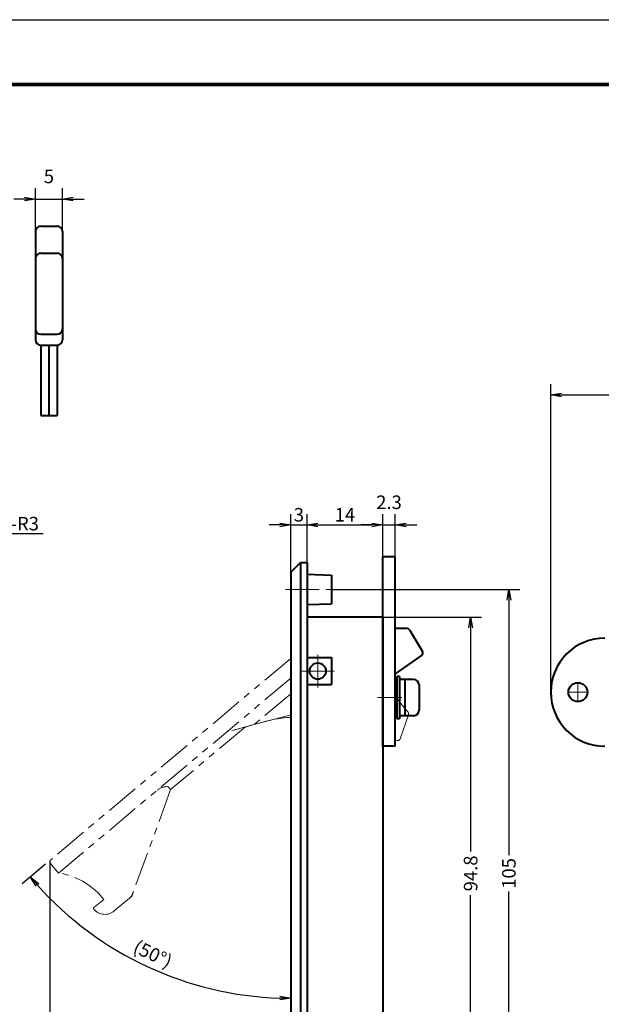
# Model space of a CAD drawing. Extents: x -20 to 440, y -20 to 317.
# Drawn here: x 87 to 194, y 115 to 297 of the extents above; entities that cross this region are included whole.
import ezdxf

# ---------------------------------------------------------------- set-up
doc = ezdxf.new("R2010")
doc.units = 0
doc.header["$LTSCALE"] = 5
doc.header["$MEASUREMENT"] = 0
doc.linetypes.add('CENTER', pattern=[2, 1.25, -0.25, 0.25, -0.25])
doc.linetypes.add('PHANTOM', pattern=[2.5, 1.25, -0.25, 0.25, -0.25, 0.25, -0.25])
doc.layers.get('0').update_dxf_attribs({"linetype": 'CONTINUOUS'})
doc.layers.get('DEFPOINTS').update_dxf_attribs({"color": 252, "linetype": 'CONTINUOUS'})
doc.layers.add('ZUWAKU', color=5, linetype='CONTINUOUS')
doc.layers.add('寸法線', color=11, linetype='CONTINUOUS')
for name, color, linetype, lineweight in [('中心線', 6, 'CENTER', 5), ('実線', 7, 'CONTINUOUS', 40), ('想像線', 3, 'PHANTOM', 13)]:
    doc.layers.add(name, color=color, linetype=linetype, lineweight=lineweight)
doc.styles.get("Standard").update_dxf_attribs({"font": 'txt.shx', "bigfont": 'extfont2.shx'})
doc.styles.add('STYLE1', font='romans.shx', dxfattribs={"width": 0.9, "height": 2.5, "bigfont": 'bigfont.shx'})
doc.dimstyles.get("Standard").update_dxf_attribs({"dimtxt": 3, "dimasz": 1, "dimexe": 0, "dimexo": 1, "dimgap": 1, "dimtad": 0, "dimdec": 4, "dimzin": 0, "dimdsep": 46, "dimtxsty": 'Standard', "dimblk": 'DOT', "dimcen": 0.09, "dimclrt": 4, "dimadec": 0, "dimazin": 0, "dimtfac": 1, "dimtdec": 4, "dimtofl": 0, "dimtmove": 2, "dimatfit": 3, "dimfxl": 1, "dimtolj": 1, "dimtzin": 0, "dimarcsym": 0})
doc.dimstyles.new('ＧＰ寸法（1：1）$4', dxfattribs={"dimtxt": 2.5, "dimasz": 2, "dimexe": 2, "dimexo": 0, "dimtad": 1, "dimtih": 1, "dimtoh": 1, "dimdsep": 46, "dimtxsty": 'STYLE1', "dimblk1": 'OPEN', "dimblk2": 'OPEN', "dimsah": 1, "dimcen": 0, "dimclrd": 256, "dimclre": 256, "dimclrt": 4, "dimadec": 0, "dimazin": 0, "dimtfac": 1, "dimtofl": 0, "dimtmove": 0, "dimatfit": 3, "dimldrblk": 'DOT', "dimfxl": 1, "dimtolj": 1, "dimlwd": -1, "dimlwe": -1, "dimarcsym": 0})

# ---------------------------------------------------------------- blocks, each defined once
blk = doc.blocks.new('WAKU')
at = {"const_width": 0.7}
blk.add_lwpolyline([(25, 285), (408, 285), (408, 12), (25, 12)], close=True, dxfattribs=at)
blk = doc.blocks.new('_OPEN')
at = {"color": 0, "linetype": 'ByBlock'}
for p, q in [((-1, 0.167), (0, 0)), ((0, 0), (-1, -0.167)), ((0, 0), (-1, 0))]:
    blk.add_line(p, q, dxfattribs=at)
blk = doc.blocks.new('*D9')
at = {"layer": 'DEFPOINTS', "color": 0, "transparency": 16777216}
for p in [(234.9, 227.63), (234.9, 184.48), (184.9, 172.68)]:
    blk.add_point(p, dxfattribs=at)
at = {"layer": '寸法線', "color": 0, "lineweight": -2, "transparency": 16777216}
for p, q in [((184.9, 172.68), (184.9, 229.63)), ((234.9, 184.48), (234.9, 229.63)), ((186.9, 227.63), (206.06, 227.63)), ((232.9, 227.63), (213.74, 227.63))]:
    blk.add_line(p, q, dxfattribs=at)
at = {"layer": '寸法線', "color": 0, "lineweight": -2, "transparency": 16777216, "xscale": 2, "yscale": 2, "zscale": 2, "rotation": 180}
blk.add_blockref('_OPEN', (184.9, 227.63), dxfattribs=at)
at = {"layer": '寸法線', "color": 0, "lineweight": -2, "transparency": 16777216, "xscale": 2, "yscale": 2, "zscale": 2}
blk.add_blockref('_OPEN', (234.9, 227.63), dxfattribs=at)
at = {"layer": '寸法線', "color": 4, "transparency": 16777216, "insert": (209.9, 227.63), "char_height": 2.5, "attachment_point": 5, "style": 'STYLE1'}
blk.add_mtext('\\A1;(50)', dxfattribs=at)
blk = doc.blocks.new('_DOT')
at = {"color": 0, "linetype": 'ByBlock'}
blk.add_line((-0.5, 0), (-1, 0), dxfattribs=at)
at = {"color": 0, "linetype": 'ByBlock', "const_width": 0.5}
blk.add_lwpolyline([(-0.25, 0, 1), (0.25, 0, 1)], format="xyb", close=True, dxfattribs=at)
blk = doc.blocks.new('*D10')
at = {"layer": 'DEFPOINTS', "color": 0, "transparency": 16777216}
for p in [(144.36, 191.68), (144.36, 86.68), (177.16, 86.68)]:
    blk.add_point(p, dxfattribs=at)
at = {"layer": '寸法線', "color": 0, "lineweight": -2, "transparency": 16777216}
for p, q in [((144.36, 191.68), (179.16, 191.68)), ((177.16, 189.68), (177.16, 142.54)), ((177.16, 88.68), (177.16, 135.82)), ((144.36, 86.68), (179.16, 86.68))]:
    blk.add_line(p, q, dxfattribs=at)
at = {"layer": '寸法線', "color": 0, "lineweight": -2, "transparency": 16777216, "xscale": 2, "yscale": 2, "zscale": 2}
for p, rotation in [((177.16, 191.68), 90), ((177.16, 86.68), 270)]:
    blk.add_blockref('_OPEN', p, dxfattribs=dict(at, rotation=rotation))
at = {"layer": '寸法線', "color": 4, "transparency": 16777216, "insert": (177.16, 139.18), "char_height": 2.5, "attachment_point": 5, "rotation": 90, "style": 'STYLE1'}
blk.add_mtext('\\A1;105', dxfattribs=at)
blk = doc.blocks.new('*D11')
at = {"layer": 'DEFPOINTS', "color": 0, "transparency": 16777216}
for p in [(153.86, 186.58), (153.86, 91.78), (170.09, 91.78)]:
    blk.add_point(p, dxfattribs=at)
at = {"layer": '寸法線', "color": 0, "lineweight": -2, "transparency": 16777216}
for p, q in [((153.86, 186.58), (172.09, 186.58)), ((170.09, 184.58), (170.09, 143.24)), ((170.09, 93.78), (170.09, 135.13)), ((153.86, 91.78), (172.09, 91.78))]:
    blk.add_line(p, q, dxfattribs=at)
at = {"layer": '寸法線', "color": 0, "lineweight": -2, "transparency": 16777216, "xscale": 2, "yscale": 2, "zscale": 2}
for p, rotation in [((170.09, 186.58), 90), ((170.09, 91.78), 270)]:
    blk.add_blockref('_OPEN', p, dxfattribs=dict(at, rotation=rotation))
at = {"layer": '寸法線', "color": 4, "transparency": 16777216, "insert": (170.09, 139.18), "char_height": 2.5, "attachment_point": 5, "rotation": 90, "style": 'STYLE1'}
blk.add_mtext('\\A1;94.8', dxfattribs=at)
blk = doc.blocks.new('*D12')
at = {"layer": 'DEFPOINTS', "color": 0, "transparency": 16777216}
for p in [(92.35, 141.33), (139.86, 81.68), (139.86, 74.6)]:
    blk.add_point(p, dxfattribs=at)
at = {"layer": '寸法線', "color": 0, "lineweight": -2, "transparency": 16777216}
for p, q in [((92.35, 141.33), (92.35, 72.6)), ((139.86, 81.68), (139.86, 72.6)), ((94.35, 74.6), (108.94, 74.6)), ((137.86, 74.6), (121.98, 74.6))]:
    blk.add_line(p, q, dxfattribs=at)
at = {"layer": '寸法線', "color": 0, "lineweight": -2, "transparency": 16777216, "xscale": 2, "yscale": 2, "zscale": 2, "rotation": 180}
blk.add_blockref('_OPEN', (92.35, 74.6), dxfattribs=at)
at = {"layer": '寸法線', "color": 0, "lineweight": -2, "transparency": 16777216, "xscale": 2, "yscale": 2, "zscale": 2}
blk.add_blockref('_OPEN', (139.86, 74.6), dxfattribs=at)
at = {"layer": '寸法線', "color": 4, "transparency": 16777216, "insert": (115.46, 74.6), "char_height": 2.5, "attachment_point": 5, "style": 'STYLE1'}
blk.add_mtext('\\A1;(47.51)', dxfattribs=at)
blk = doc.blocks.new('*D13')
at = {"layer": 'DEFPOINTS', "color": 0, "transparency": 16777216}
for p in [(136.86, 194.88), (136.86, 178.91), (91.53, 140.88), (102.34, 126.43), (136.86, 83.48)]:
    blk.add_point(p, dxfattribs=at)
at = {"layer": '寸法線', "color": 0, "lineweight": -2, "transparency": 16777216}
blk.add_line((91.53, 140.88), (87.21, 137.25), dxfattribs=at)
blk.add_arc((136.86, 178.91), 62.82, 221.8243, 268.1757, dxfattribs=at)
at = {"layer": '寸法線', "color": 0, "lineweight": -2, "transparency": 16777216, "xscale": 2, "yscale": 2, "zscale": 2}
for p, rotation in [((88.74, 138.54), 130.9121683174008), ((136.86, 116.1), 359.0878316825992)]:
    blk.add_blockref('_OPEN', p, dxfattribs=dict(at, rotation=rotation))
at = {"layer": '寸法線', "color": 4, "transparency": 16777216, "insert": (111.38, 124.28), "char_height": 2.5, "attachment_point": 5, "rotation": 335, "style": 'STYLE1'}
blk.add_mtext('\\A1;(50°)', dxfattribs=at)
blk = doc.blocks.new('*D16')
at = {"layer": 'DEFPOINTS', "color": 0, "transparency": 16777216}
for p in [(156.16, 203.61), (153.86, 197.68), (156.16, 197.68)]:
    blk.add_point(p, dxfattribs=at)
at = {"layer": '寸法線', "color": 0, "lineweight": -2, "transparency": 16777216}
for p, q in [((153.86, 197.68), (153.86, 205.61)), ((156.16, 197.68), (156.16, 205.61)), ((151.86, 203.61), (149.86, 203.61)), ((153.86, 203.61), (156.16, 203.61)), ((158.16, 203.61), (160.16, 203.61))]:
    blk.add_line(p, q, dxfattribs=at)
at = {"layer": '寸法線', "color": 0, "lineweight": -2, "transparency": 16777216, "xscale": 2, "yscale": 2, "zscale": 2}
blk.add_blockref('_OPEN', (153.86, 203.61), dxfattribs=at)
at = {"layer": '寸法線', "color": 0, "lineweight": -2, "transparency": 16777216, "xscale": 2, "yscale": 2, "zscale": 2, "rotation": 180}
blk.add_blockref('_OPEN', (156.16, 203.61), dxfattribs=at)
at = {"layer": '寸法線', "color": 4, "transparency": 16777216, "insert": (155.01, 207.79), "char_height": 2.5, "attachment_point": 5, "style": 'STYLE1'}
blk.add_mtext('\\A1;2.3', dxfattribs=at)
blk = doc.blocks.new('*D17')
at = {"layer": 'DEFPOINTS', "color": 0, "transparency": 16777216}
for p in [(153.86, 203.61), (153.86, 197.68), (139.86, 194.48)]:
    blk.add_point(p, dxfattribs=at)
at = {"layer": '寸法線', "color": 0, "lineweight": -2, "transparency": 16777216}
for p, q in [((139.86, 194.48), (139.86, 205.61)), ((153.86, 197.68), (153.86, 205.61)), ((141.86, 203.61), (151.86, 203.61))]:
    blk.add_line(p, q, dxfattribs=at)
at = {"layer": '寸法線', "color": 0, "lineweight": -2, "transparency": 16777216, "xscale": 2, "yscale": 2, "zscale": 2, "rotation": 180}
blk.add_blockref('_OPEN', (139.86, 203.61), dxfattribs=at)
at = {"layer": '寸法線', "color": 0, "lineweight": -2, "transparency": 16777216, "xscale": 2, "yscale": 2, "zscale": 2}
blk.add_blockref('_OPEN', (153.86, 203.61), dxfattribs=at)
at = {"layer": '寸法線', "color": 4, "transparency": 16777216, "insert": (146.86, 205.48), "char_height": 2.5, "attachment_point": 5, "style": 'STYLE1'}
blk.add_mtext('\\A1;14', dxfattribs=at)
blk = doc.blocks.new('*D18')
at = {"layer": 'DEFPOINTS', "color": 0, "transparency": 16777216}
for p in [(139.86, 203.61), (139.86, 196.68), (136.86, 194.88)]:
    blk.add_point(p, dxfattribs=at)
at = {"layer": '寸法線', "color": 0, "lineweight": -2, "transparency": 16777216}
for p, q in [((136.86, 194.88), (136.86, 205.61)), ((139.86, 196.68), (139.86, 205.61)), ((134.86, 203.61), (132.86, 203.61)), ((136.86, 203.61), (139.86, 203.61)), ((141.86, 203.61), (143.86, 203.61))]:
    blk.add_line(p, q, dxfattribs=at)
at = {"layer": '寸法線', "color": 0, "lineweight": -2, "transparency": 16777216, "xscale": 2, "yscale": 2, "zscale": 2}
blk.add_blockref('_OPEN', (136.86, 203.61), dxfattribs=at)
at = {"layer": '寸法線', "color": 0, "lineweight": -2, "transparency": 16777216, "xscale": 2, "yscale": 2, "zscale": 2, "rotation": 180}
blk.add_blockref('_OPEN', (139.86, 203.61), dxfattribs=at)
at = {"layer": '寸法線', "color": 4, "transparency": 16777216, "insert": (138.36, 205.48), "char_height": 2.5, "attachment_point": 5, "style": 'STYLE1'}
blk.add_mtext('\\A1;3', dxfattribs=at)
blk = doc.blocks.new('*D30')
at = {"layer": 'DEFPOINTS', "color": 0, "transparency": 16777216}
for p in [(94.68, 263.85), (89.68, 257.85), (94.68, 257.85)]:
    blk.add_point(p, dxfattribs=at)
at = {"layer": '寸法線', "color": 0, "lineweight": -2, "transparency": 16777216}
for p, q in [((89.68, 257.85), (89.68, 265.85)), ((94.68, 257.85), (94.68, 265.85)), ((87.68, 263.85), (85.68, 263.85)), ((89.68, 263.85), (94.68, 263.85)), ((96.68, 263.85), (98.68, 263.85))]:
    blk.add_line(p, q, dxfattribs=at)
at = {"layer": '寸法線', "color": 0, "lineweight": -2, "transparency": 16777216, "xscale": 2, "yscale": 2, "zscale": 2}
blk.add_blockref('_OPEN', (89.68, 263.85), dxfattribs=at)
at = {"layer": '寸法線', "color": 0, "lineweight": -2, "transparency": 16777216, "xscale": 2, "yscale": 2, "zscale": 2, "rotation": 180}
blk.add_blockref('_OPEN', (94.68, 263.85), dxfattribs=at)
at = {"layer": '寸法線', "color": 4, "transparency": 16777216, "insert": (92.18, 268.03), "char_height": 2.5, "attachment_point": 5, "style": 'STYLE1'}
blk.add_mtext('\\A1;5', dxfattribs=at)
blk = doc.blocks.new('*D37')
at = {"layer": 'DEFPOINTS', "color": 0, "transparency": 16777216}
for p in [(76.36, 195.91), (74.35, 193.68)]:
    blk.add_point(p, dxfattribs=at)
at = {"layer": '寸法線', "transparency": 16777216}
for p, q in [((81.81, 201.96), (77.7, 197.4)), ((91.11, 201.96), (81.81, 201.96))]:
    blk.add_line(p, q, dxfattribs=at)
at = {"layer": '寸法線', "transparency": 16777216, "xscale": 2, "yscale": 2, "zscale": 2, "rotation": 227.9950908116218}
blk.add_blockref('_OPEN', (76.36, 195.91), dxfattribs=at)
at = {"layer": '寸法線', "color": 4, "transparency": 16777216, "insert": (86.77, 203.84), "char_height": 2.5, "attachment_point": 5, "style": 'STYLE1'}
blk.add_mtext('\\A1;4-R3', dxfattribs=at)

msp = doc.modelspace()

# ---------------------------------------------------------------- linework, layer by layer
at = {"layer": 'DEFPOINTS'}
msp.add_lwpolyline([(0, 297), (420, 297), (420, 0), (0, 0)], close=True, dxfattribs=at)
at = {"layer": '中心線'}
for p, q in [((135.86, 191.682), (145.36, 191.682)), ((141.86, 173.555), (141.86, 179.608)), ((138.834, 176.582), (144.887, 176.582)), ((189.903, 172.802), (189.903, 174.492)), ((156.16, 171.682), (152.86, 171.682)), ((157.36, 171.682), (156.16, 171.682)), ((189.783, 172.682), (188.093, 172.682)), ((189.843, 172.682), (189.963, 172.682)), ((189.903, 172.622), (189.903, 172.742)), ((189.903, 172.562), (189.903, 170.872)), ((190.023, 172.682), (191.713, 172.682))]:
    msp.add_line(p, q, dxfattribs=at)
at = {"layer": '実線'}
for p, q in [((90.68, 258.845), (93.68, 258.845)), ((89.68, 257.845), (89.68, 237.845)), ((94.68, 257.845), (94.68, 237.845)), ((90.68, 253.845), (93.68, 253.845)), ((90.68, 238.845), (93.68, 238.845)), ((90.68, 236.845), (93.68, 236.845)), ((90.68, 236.845), (90.68, 223.845)), ((92.18, 236.845), (92.18, 223.845)), ((93.68, 236.845), (93.68, 223.845)), ((90.68, 223.845), (93.68, 223.845)), ((136.86, 194.882), (138.66, 196.682)), ((138.66, 196.682), (138.66, 81.682)), ((138.66, 196.682), (139.86, 196.682)), ((139.86, 196.682), (139.86, 81.682)), ((153.86, 162.682), (153.86, 197.682)), ((156.16, 197.682), (153.86, 197.682)), ((156.16, 162.682), (156.16, 197.682)), ((136.86, 194.882), (136.86, 83.482)), ((139.86, 194.482), (144.36, 194.332)), ((144.36, 194.332), (144.36, 189.032)), ((139.86, 188.882), (144.36, 189.032)), ((139.86, 186.582), (153.86, 186.582)), ((153.86, 186.582), (153.86, 91.782)), ((158.376, 184.482), (156.16, 184.482)), ((158.806, 184.238), (161.223, 180.181)), ((139.86, 179.082), (144.36, 179.082)), ((144.36, 179.082), (144.36, 174.082)), ((161.08, 179.515), (156.16, 176.071)), ((156.46, 175.582), (156.46, 167.782)), ((156.96, 175.582), (156.46, 175.582)), ((156.96, 175.582), (156.96, 167.782)), ((156.96, 175.032), (156.96, 168.332)), ((157.96, 175.032), (156.96, 175.032)), ((157.96, 174.932), (157.96, 175.032)), ((157.96, 174.932), (157.96, 168.432)), ((157.96, 174.932), (157.96, 171.682)), ((159.56, 175.032), (158.06, 175.032)), ((139.86, 174.082), (144.36, 174.082)), ((156.16, 174.582), (156.46, 174.582)), ((156.46, 174.582), (156.46, 168.782)), ((160.56, 174.032), (160.56, 169.332)), ((156.16, 168.782), (156.46, 168.782)), ((156.96, 167.782), (156.46, 167.782)), ((157.96, 168.332), (156.96, 168.332)), ((157.96, 168.432), (157.96, 168.332)), ((159.56, 168.332), (158.06, 168.332)), ((156.16, 162.682), (153.86, 162.682))]:
    msp.add_line(p, q, dxfattribs=at)
for centre, radius in [((141.86, 176.582), 1.5), ((189.903, 172.682), 1.75)]:
    msp.add_circle(centre, radius, dxfattribs=at)
for centre, radius, start, end in [((90.68, 257.845), 1, 90, 180), ((93.68, 257.845), 1, 0, 90), ((90.68, 252.845), 1, 90, 180), ((93.68, 252.845), 1, 0, 90), ((90.68, 239.845), 1, 180, 270), ((93.68, 239.845), 1, 270, 0), ((90.68, 237.845), 1, 180, 270), ((93.68, 237.845), 1, 270, 0), ((158.376, 183.982), 0.5, 30.78415, 90), ((194.903, 172.682), 10, 90, 270), ((160.793, 179.925), 0.5, 305, 30.78415), ((158.06, 174.932), 0.1, 90, 180), ((159.56, 174.032), 1, 0, 90), ((159.56, 169.332), 1, 270, 0), ((158.06, 168.432), 0.1, 180, 270)]:
    msp.add_arc(centre, radius, start, end, dxfattribs=at)
at = {"layer": '想像線'}
for p, q in [((136.86, 178.913), (92.53, 141.716)), ((136.86, 175.258), (93.947, 139.25)), ((136.86, 172.386), (130.081, 166.697)), ((158.528, 169.008), (156.46, 171.472)), ((136.86, 168.514), (125.052, 165.35)), ((158.617, 168.522), (157.063, 164.063)), ((128.481, 166.269), (114.652, 154.665)), ((132.584, 167.368), (125.052, 165.35)), ((156.462, 163.744), (156.16, 163.825)), ((114.668, 154.678), (114.218, 155.214)), ((114.668, 154.678), (107.669, 135.448)), ((93.947, 139.25), (92.469, 141.012)), ((101.991, 134.748), (102.3, 134.379)), ((107.075, 134.6), (107.485, 134.945)), ((107.663, 135.432), (107.485, 134.945)), ((102.3, 134.379), (100.484, 132.856)), ((104.263, 132.241), (107.075, 134.6))]:
    msp.add_line(p, q, dxfattribs=at)
for centre, radius, start, end in [((137.761, 148.05), 20, 92.58052, 105), ((158.145, 168.686), 0.5, 340.78415, 40), ((156.591, 164.227), 0.5, 255, 340.78415), ((114.036, 152.32), 2.9, 86.39718, 130), ((92.852, 141.333), 0.5, 130, 220), ((92.032, 126.392), 13, 40, 81.53034), ((105.789, 136.132), 2, 310, 340), ((100.613, 132.703), 0.2, 130, 220), ((102.528, 134.31), 2.7, 220, 310)]:
    msp.add_arc(centre, radius, start, end, dxfattribs=at)

# ---------------------------------------------------------------- block references
at = {"layer": 'ZUWAKU'}
msp.add_blockref('WAKU', (0, 0), dxfattribs=at)

# ---------------------------------------------------------------- dimensions: what is measured, and where the dimension line sits
at = {"layer": '寸法線'}
for base, p1, p2, override, picture, middle in [((94.68, 263.845), (89.68, 257.845), (94.68, 257.845), {"dimtxt": 2.5, "dimasz": 2, "dimexe": 2, "dimexo": 0, "dimgap": 0.625, "dimtad": 3, "dimtih": 0, "dimtoh": 0, "dimdec": 2, "dimzin": 8, "dimtxsty": 'STYLE1', "dimblk1": 'OPEN', "dimblk2": 'OPEN', "dimsah": 1, "dimcen": -5, "dimtdec": 2, "dimtofl": 1, "dimatfit": 0, "dimldrblk": 'OPEN', "dimtzin": 8}, '*D30', (92.18, 268.033)), ((156.16, 203.607), (153.86, 197.682), (156.16, 197.682), {"dimtxt": 2.5, "dimasz": 2, "dimexe": 2, "dimexo": 0, "dimgap": 0.625, "dimtad": 1, "dimtih": 0, "dimtoh": 0, "dimdec": 2, "dimzin": 9, "dimtxsty": 'STYLE1', "dimblk1": 'OPEN', "dimblk2": 'OPEN', "dimsah": 1, "dimcen": 0, "dimtdec": 2, "dimtofl": 1, "dimtzin": 9}, '*D16', (155.01, 207.795)), ((139.86, 203.607), (136.86, 194.882), (139.86, 196.682), {"dimtxt": 2.5, "dimasz": 2, "dimexe": 2, "dimexo": 0, "dimgap": 0.625, "dimtad": 3, "dimtih": 0, "dimtoh": 0, "dimdec": 2, "dimzin": 9, "dimtxsty": 'STYLE1', "dimblk1": 'OPEN', "dimblk2": 'OPEN', "dimsah": 1, "dimcen": -5, "dimtdec": 2, "dimtofl": 1, "dimtzin": 9}, '*D18', (138.36, 205.482)), ((153.86, 203.607), (139.86, 194.482), (153.86, 197.682), {"dimtxt": 2.5, "dimasz": 2, "dimexe": 2, "dimexo": 0, "dimgap": 0.625, "dimtad": 1, "dimtih": 0, "dimtoh": 0, "dimdec": 2, "dimzin": 9, "dimtxsty": 'STYLE1', "dimblk1": 'OPEN', "dimblk2": 'OPEN', "dimsah": 1, "dimcen": -5, "dimtdec": 2, "dimtofl": 1, "dimtzin": 9}, '*D17', (146.86, 205.482))]:
    dim = msp.add_linear_dim(base=base, p1=p1, p2=p2, dimstyle='Standard', override=override, dxfattribs=at)
    dim.commit()
    dim.dimension.update_dxf_attribs({"geometry": picture, "text_midpoint": middle})
for base, p1, p2, picture, middle in [((234.903, 227.631), (184.903, 172.682), (234.903, 184.482), '*D9', (209.903, 227.631)), ((139.86, 74.598), (92.352, 141.333), (139.86, 81.682), '*D12', (115.462, 74.598))]:
    dim = msp.add_linear_dim(base=base, p1=p1, p2=p2, text='(<>)', dimstyle='Standard', override={"dimtxt": 2.5, "dimasz": 2, "dimexe": 2, "dimexo": 0, "dimgap": 0.625, "dimtad": 1, "dimtih": 0, "dimtoh": 0, "dimdec": 2, "dimzin": 9, "dimtxsty": 'STYLE1', "dimblk1": 'OPEN', "dimblk2": 'OPEN', "dimsah": 1, "dimcen": -5, "dimtdec": 2, "dimtofl": 1, "dimtzin": 9}, dxfattribs=at)
    dim.commit()
    dim.dimension.update_dxf_attribs({"geometry": picture, "text_midpoint": middle, "dimtype": 160})
dim = msp.add_radius_dim(center=(74.352, 193.682), mpoint=(76.36, 195.911), text='4-<>', dimstyle='ＧＰ寸法（1：1）$4', dxfattribs=at)
dim.commit()
dim.dimension.update_dxf_attribs({"geometry": '*D37', "text_midpoint": (86.774, 201.962), "dimtype": 164})
dim = msp.add_angular_dim_2l(base=(102.343, 126.432), line1=((136.86, 194.882), (136.86, 83.482)), line2=((136.86, 178.913), (91.535, 140.88)), text='(<>)', dimstyle='Standard', override={"dimtxt": 2.5, "dimasz": 2, "dimexe": 2, "dimexo": 0, "dimgap": 0.625, "dimtad": 1, "dimtih": 0, "dimtoh": 0, "dimdec": 2, "dimzin": 8, "dimtxsty": 'STYLE1', "dimblk1": 'OPEN', "dimblk2": 'OPEN', "dimsah": 1, "dimcen": -5, "dimtdec": 2, "dimtofl": 1, "dimldrblk": 'OPEN', "dimtzin": 8}, dxfattribs=at)
dim.commit()
dim.dimension.update_dxf_attribs({"geometry": '*D13', "text_midpoint": (111.382, 124.276)})
for base, p1, p2, picture, middle in [((177.16, 86.682), (144.36, 191.682), (144.36, 86.682), '*D10', (177.16, 139.182)), ((170.09, 91.782), (153.86, 186.582), (153.86, 91.782), '*D11', (170.09, 139.182))]:
    dim = msp.add_linear_dim(base=base, p1=p1, p2=p2, angle=90, dimstyle='Standard', override={"dimtxt": 2.5, "dimasz": 2, "dimexe": 2, "dimexo": 0, "dimgap": 0.625, "dimtad": 1, "dimtih": 0, "dimtoh": 0, "dimdec": 2, "dimzin": 9, "dimtxsty": 'STYLE1', "dimblk1": 'OPEN', "dimblk2": 'OPEN', "dimsah": 1, "dimcen": -5, "dimtdec": 2, "dimtofl": 1, "dimtzin": 9}, dxfattribs=at)
    dim.commit()
    dim.dimension.update_dxf_attribs({"geometry": picture, "text_midpoint": middle, "dimtype": 160})

doc.saveas('drawing.dxf')
